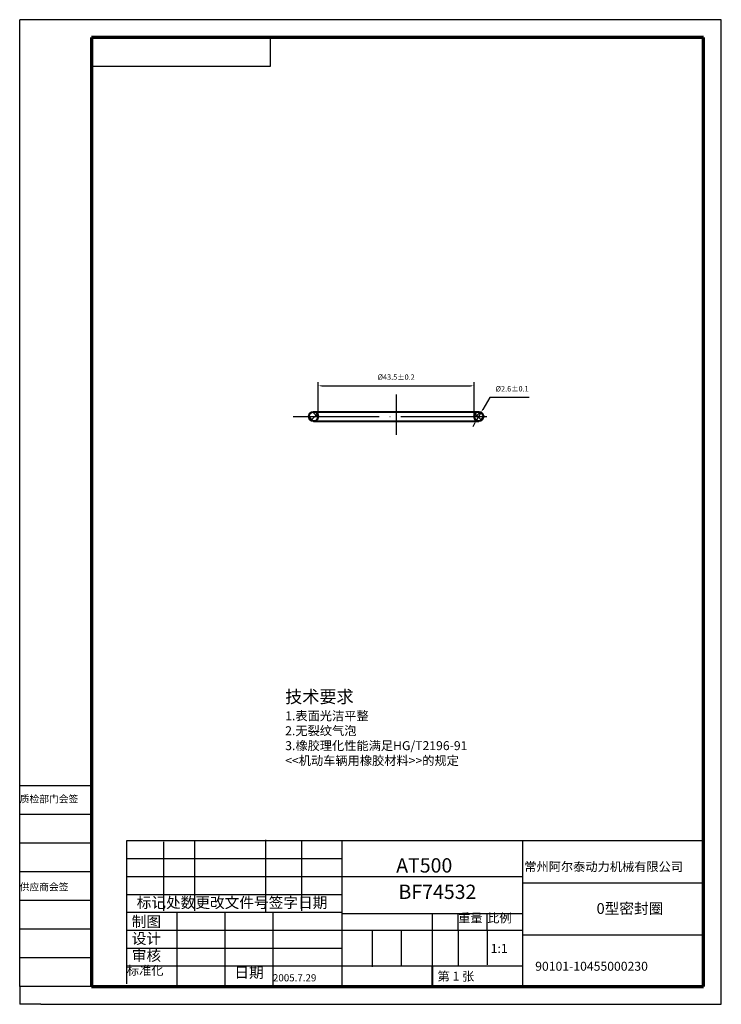
# Paper-space layout '布局2' of a CAD drawing. Units: millimetres. Extents: x 3 to 199, y 8 to 283.
import ezdxf

# ---------------------------------------------------------------- set-up
doc = ezdxf.new("R2010")
doc.units = ezdxf.units.MM
doc.linetypes.add('ACAD_ISO04W100', pattern=[30, 24, -3, 0, -3])
doc.layers.add('图层1', color=7, linetype='Continuous', lineweight=70)
doc.layers.add('图层1粗实线', color=7, linetype='Continuous', lineweight=40)
for name, color, linetype in [('图层2细实线', 7, 'Continuous'), ('图层4中心线', 7, 'ACAD_ISO04W100'), ('图层6标注线', 7, 'Continuous')]:
    doc.layers.add(name, color=color, linetype=linetype)
doc.styles.get("Standard").update_dxf_attribs({"font": 'SIMFANG.TTF'})
doc.styles.add('字母', font='romans.shx')
doc.dimstyles.new('机械图尺寸样式', dxfattribs={"dimtxt": 3.5, "dimasz": 2.5, "dimexe": 2, "dimexo": 2, "dimgap": 1.5, "dimtad": 1, "dimdsep": 46, "dimtxsty": '字母', "dimcen": 2.5, "dimclrd": 256, "dimclrt": 256, "dimadec": 0, "dimazin": 0, "dimtol": 1, "dimtp": 0.12, "dimtm": 0.12, "dimtfac": 1, "dimtmove": 0, "dimatfit": 3, "dimfxl": 0, "dimlwd": -1, "dimarcsym": 0})

# ---------------------------------------------------------------- blocks, each defined once
blk = doc.blocks.new('*D7')
at = {"layer": 'Defpoints', "color": 0}
for p in [(129.47, 181.13), (85.97, 172.56), (129.47, 172.56)]:
    blk.add_point(p, dxfattribs=at)
at = {"layer": '图层6标注线', "color": 0, "lineweight": -2}
for p, q in [((85.97, 173.06), (85.97, 182.13)), ((129.47, 173.06), (129.47, 182.13))]:
    blk.add_line(p, q, dxfattribs=at)
at = {"layer": '图层6标注线'}
blk.add_line((86.97, 181.13), (128.47, 181.13), dxfattribs=at)
for points in [[(86.97, 181.3), (86.97, 180.97), (85.97, 181.13)], [(128.47, 181.3), (128.47, 180.97), (129.47, 181.13)]]:
    blk.add_solid(points, dxfattribs=at)
at = {"layer": '图层6标注线', "insert": (107.72, 183.38), "char_height": 1.5, "attachment_point": 5, "style": '字母'}
blk.add_mtext('%%c43.5%%p0.2', dxfattribs=at)
blk = doc.blocks.new('*D8')
at = {"layer": 'Defpoints', "color": 0}
for p in [(131.42, 173.69), (130.12, 171.44)]:
    blk.add_point(p, dxfattribs=at)
at = {"layer": '图层6标注线'}
for p, q in [((133.85, 177.86), (131.93, 174.55)), ((144.85, 177.86), (133.85, 177.86)), ((130.12, 171.44), (131.42, 173.69)), ((129.61, 170.57), (129.11, 169.71))]:
    blk.add_line(p, q, dxfattribs=at)
for points in [[(131.78, 174.63), (132.07, 174.47), (131.42, 173.69)], [(129.47, 170.66), (129.76, 170.49), (130.12, 171.44)]]:
    blk.add_solid(points, dxfattribs=at)
at = {"layer": '图层6标注线', "insert": (140.1, 180.11), "char_height": 1.5, "attachment_point": 5, "style": '字母'}
blk.add_mtext('%%c2.6%%p0.1', dxfattribs=at)

psp = doc.layouts.new('布局2')

# ---------------------------------------------------------------- hatches: boundary and pattern name
at = {"layer": '图层6标注线'}
h = psp.add_hatch(dxfattribs=at)
h.set_pattern_fill('ANSI37', color=256, scale=0.5, style=0)
h.paths.add_polyline_path([(83.369, 172.561), (85.969, 172.561, 1)])
h.paths.add_polyline_path([(85.969, 172.561), (83.369, 172.561, 1)])
h.paths.add_polyline_path([(129.469, 172.561), (132.069, 172.561, 1)])
h.paths.add_polyline_path([(132.069, 172.561), (129.469, 172.561, 1)])

# ---------------------------------------------------------------- linework, layer by layer
for p, q in [((32.515, 14.096), (32.515, 54.096)), ((32.515, 54.096), (92.515, 54.096)), ((42.837, 34.461), (42.837, 53.73)), ((51.506, 34.461), (51.506, 54.009)), ((71.359, 34.181), (71.359, 54.288)), ((81.425, 34.461), (81.425, 54.009)), ((92.515, 54.096), (92.515, 13.388)), ((92.515, 54.096), (193.513, 54.096)), ((143.014, 54.096), (143.014, 13.388)), ((32.515, 49.096), (92.515, 49.096)), ((32.515, 44.096), (92.515, 44.096)), ((92.515, 44.096), (143.014, 44.096)), ((142.941, 42.28), (193.273, 42.28)), ((32.515, 39.096), (92.515, 39.096)), ((32.515, 34.096), (92.515, 34.096)), ((46.472, 33.902), (46.472, 13.796)), ((59.894, 33.902), (59.894, 13.796)), ((73.316, 33.902), (73.316, 13.796)), ((92.515, 33.742), (92.515, 33.742)), ((92.515, 33.742), (143.014, 33.742)), ((117.764, 33.742), (117.764, 19.096)), ((125.046, 29.155), (125.046, 33.742)), ((133.155, 29.155), (133.155, 33.742)), ((32.515, 29.096), (92.515, 29.096)), ((92.515, 29.096), (143.014, 29.096)), ((101.048, 29.155), (101.048, 18.822)), ((109.107, 28.876), (109.107, 19.101)), ((125.046, 29.155), (125.046, 19.101)), ((133.155, 29.155), (133.155, 19.381)), ((143.221, 27.759), (193.273, 27.759)), ((32.515, 24.096), (92.515, 24.096)), ((32.515, 19.096), (92.515, 19.096)), ((92.515, 19.096), (143.014, 19.096))]:
    psp.add_line(p, q)
at = {"layer": '图层1'}
for p, q in [((193.513, 278.388), (22.609, 278.388)), ((22.609, 278.388), (22.609, 13.388)), ((193.513, 13.388), (193.513, 278.388)), ((22.609, 13.388), (92.515, 13.388)), ((92.515, 13.388), (193.513, 13.388))]:
    psp.add_line(p, q, dxfattribs=at)
at = {"layer": '图层1粗实线'}
for p, q in [((84.669, 173.861), (130.769, 173.861)), ((84.669, 171.261), (130.769, 171.261)), ((117.764, 19.096), (117.764, 13.388))]:
    psp.add_line(p, q, dxfattribs=at)
for centre in [(84.669, 172.561), (130.769, 172.561)]:
    psp.add_circle(centre, 1.3, dxfattribs=at)
at = {"layer": '图层2细实线'}
for p, q in [((8.513, 283.388), (2.597, 283.388)), ((2.597, 13.388), (2.597, 283.388)), ((198.513, 283.388), (8.513, 283.388)), ((198.513, 8.388), (198.513, 283.388)), ((72.609, 270.388), (72.609, 278.388)), ((22.609, 270.388), (72.609, 270.388)), ((22.609, 69.388), (2.597, 69.388)), ((22.609, 61.388), (2.597, 61.388)), ((22.609, 53.388), (2.597, 53.388)), ((22.609, 45.388), (2.597, 45.388)), ((22.609, 37.388), (2.597, 37.388)), ((22.609, 29.388), (2.597, 29.388)), ((22.609, 21.388), (2.597, 21.388)), ((22.609, 13.388), (2.597, 13.388)), ((2.597, 13.388), (2.597, 8.388)), ((8.513, 8.388), (2.597, 8.388)), ((8.513, 8.388), (198.513, 8.388))]:
    psp.add_line(p, q, dxfattribs=at)
at = {"layer": '图层4中心线'}
for p, q in [((107.719, 178.708), (107.719, 167.434)), ((78.955, 172.561), (134.342, 172.561))]:
    psp.add_line(p, q, dxfattribs=at)

# ---------------------------------------------------------------- texts
for s, height, p in [('常州阿尔泰动力机械有限公司', 2.5, (143.501, 45.573)), ('标记处数更改文件号签字日期', 3, (35.288, 35.299)), ('制图', 3, (33.89, 29.993)), ('设计', 3, (33.89, 25.257)), ('审核\u3000\u3000\u3000\u3000\u3000', 3, (33.89, 20.522)), ('\u3000\u3000\u3000\u3000\u3000\u3000\u3000日期\u3000', 3, (33.89, 15.787))]:
    psp.add_text(s, height=height).set_placement(p)
at = {"layer": '图层1粗实线', "attachment_point": 1, "style": '字母'}
for s, insert, char_height, width in [('{\\fRomanS|b0|i0|c134|p2;技术要求\\P\\H0.7143x;1.表面光洁平整\\P2.无裂纹气泡\\P3.橡胶理化性能满足HG/T2196-91\\P<<机动车辆用橡胶材料>>的规定}', (76.738, 96.05), 3.5, 96.2309), ('{\\f宋体|b0|i0|c134|p2;重量}', (125.046, 33.742), 2.5, 8.109), ('{\\f宋体|b0|i0|c134|p2;比例}', (133.155, 33.742), 2.5, 9.8588), ('1:1', (134.117, 25.249), 2.5, 9.8588)]:
    psp.add_mtext(s, dxfattribs=dict(at, insert=insert, char_height=char_height, width=width))
at = {"layer": '图层2细实线'}
for s, p in [('AT500', (107.727, 45.186)), ('BF74532', (108.376, 37.808))]:
    psp.add_text(s, height=4, dxfattribs=at).set_placement(p)
at = {"layer": '图层2细实线', "attachment_point": 1, "style": '字母'}
for s, insert, char_height, width in [('{\\f宋体|b0|i0|c134|p2;质检部门会签}', (2.597, 66.751), 2, 20.0119), ('{\\f宋体|b0|i0|c134|p2;供应商会签}', (2.597, 42.188), 2, 20.0119), ('{\\fRomanS|b0|i0|c134|p2;0型密封圈}', (163.677, 36.646), 3, 50.3317), ('{\\fRomanS|b0|i0|c134|p2;标准化}', (32.515, 19.096), 2.5, 13.9579), ('90101-10455000230', (146.546, 20.262), 2.5, 50.2915), ('2005.7.29', (73.316, 16.792), 2, 19.1985), ('  {\\f宋体|b0|i0|c134|p2;第} 1 {\\f宋体|b0|i0|c134|p2;张}', (117.764, 17.466), 2.5, 25.2495)]:
    psp.add_mtext(s, dxfattribs=dict(at, insert=insert, char_height=char_height, width=width))

# ---------------------------------------------------------------- dimensions: what is measured, and where the dimension line sits
at = {"layer": '图层6标注线'}
dim = psp.add_linear_dim(base=(129.469, 181.132), p1=(85.969, 172.561), p2=(129.469, 172.561), text='%%c43.5%%p0.2', dimstyle='机械图尺寸样式', override={"dimtxt": 1.5, "dimasz": 1, "dimexe": 1, "dimexo": 0.5, "dimtih": 1, "dimtoh": 1, "dimlfac": 0.5, "dimtp": 0.1, "dimtm": 0.1}, dxfattribs=at)
dim.commit()
dim.dimension.update_dxf_attribs({"geometry": '*D7', "text_midpoint": (107.719, 183.382)})
dim = psp.add_diameter_dim_2p(p1=(130.115, 171.438), p2=(131.422, 173.685), text='%%c2.6%%p0.1', dimstyle='机械图尺寸样式', override={"dimtxt": 1.5, "dimasz": 1, "dimexe": 1, "dimexo": 0.5, "dimtih": 1, "dimtoh": 1, "dimlfac": 0.5, "dimtp": 0.1, "dimtm": 0.1}, dxfattribs=at)
dim.commit()
dim.dimension.update_dxf_attribs({"geometry": '*D8', "text_midpoint": (140.102, 177.863), "dimtype": 163})

doc.saveas('drawing.dxf')
